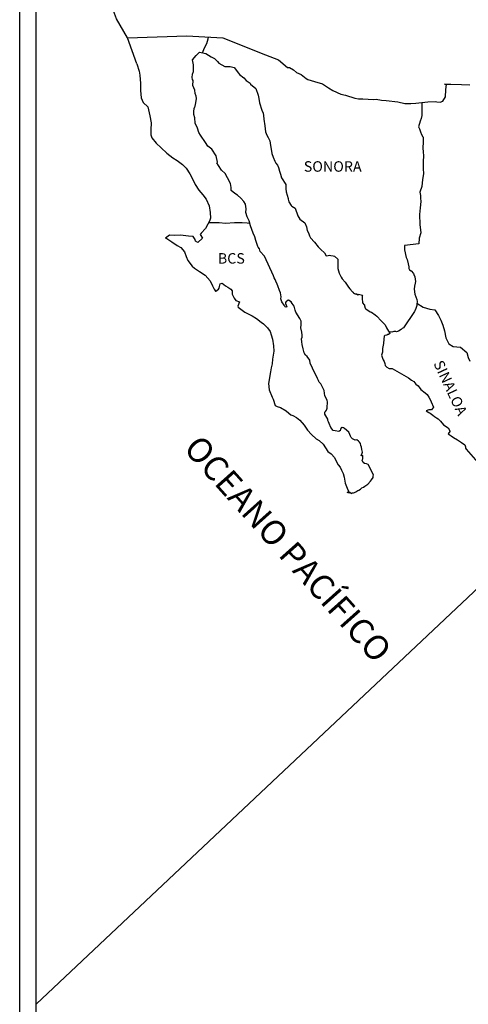
# Model space of a CAD drawing. Units: millimetres. Extents: x 437177 to 456927, y 2421994 to 2423794.
# Drawn here: x 439173 to 439276, y 2423424 to 2423650 of the extents above; entities that cross this region are included whole.
import ezdxf

# ---------------------------------------------------------------- set-up
doc = ezdxf.new("R2010")
doc.units = ezdxf.units.MM
doc.layers.add('Lomo', color=7, linetype='Continuous')
doc.styles.add('ROMANS', font='ROMANS.shx')

msp = doc.modelspace()

# ---------------------------------------------------------------- linework, layer by layer
at = {"layer": 'Lomo', "color": 7}
for p, q in [((439173.43, 2422102.09, 1.16), (439173.43, 2423699.72, 1.16)), ((439177.23, 2423265.14, 1.16), (439177.23, 2423681.74, 1.16))]:
    msp.add_line(p, q, dxfattribs=at)
at = {"layer": 'Lomo', "color": 5, "linetype": 'Continuous'}
for p, q in [((439213.01, 2423640.48, 1.16), (439213.79, 2423641.51, 1.16)), ((439213.79, 2423641.51, 1.16), (439214.62, 2423642.25, 1.16)), ((439214.62, 2423642.25, 1.16), (439216.04, 2423641.96, 1.16)), ((439216.04, 2423641.96, 1.16), (439217.27, 2423641.17, 1.16)), ((439217.27, 2423641.17, 1.16), (439218, 2423640.78, 1.16)), ((439200.27, 2423639.62, 1.16), (439200.76, 2423637.9, 1.16)), ((439213.25, 2423639.39, 1.16), (439213.01, 2423640.48, 1.16)), ((439213.21, 2423637.86, 1.16), (439213.25, 2423639.39, 1.16)), ((439218, 2423640.78, 1.16), (439218.74, 2423640.09, 1.16)), ((439218.74, 2423640.09, 1.16), (439219.03, 2423639.74, 1.16)), ((439219.03, 2423639.74, 1.16), (439220.36, 2423638.95, 1.16)), ((439220.36, 2423638.95, 1.16), (439221.58, 2423639, 1.16)), ((439221.58, 2423639, 1.16), (439222.56, 2423638.76, 1.16)), ((439200.76, 2423637.9, 1.16), (439200.96, 2423636.96, 1.16)), ((439200.96, 2423636.96, 1.16), (439201.06, 2423635.09, 1.16)), ((439212.91, 2423636.43, 1.16), (439213.01, 2423637.22, 1.16)), ((439213.01, 2423637.22, 1.16), (439213.21, 2423637.86, 1.16)), ((439222.56, 2423638.76, 1.16), (439223.49, 2423637.43, 1.16)), ((439223.49, 2423637.43, 1.16), (439223.74, 2423637.18, 1.16)), ((439223.74, 2423637.18, 1.16), (439224.72, 2423636.34, 1.16)), ((439201.06, 2423635.09, 1.16), (439201.06, 2423633.51, 1.16)), ((439212.96, 2423636.03, 1.16), (439212.91, 2423636.43, 1.16)), ((439213.11, 2423635.74, 1.16), (439212.96, 2423636.03, 1.16)), ((439213.06, 2423634.6, 1.16), (439213.11, 2423635.74, 1.16)), ((439213.5, 2423633.57, 1.16), (439213.06, 2423634.6, 1.16)), ((439213.11, 2423635.74, 1.16), (439213.11, 2423635.74, 1.16)), ((439224.72, 2423636.34, 1.16), (439225.26, 2423635.8, 1.16)), ((439225.26, 2423635.8, 1.16), (439226.19, 2423635.15, 1.16)), ((439226.19, 2423635.15, 1.16), (439226.29, 2423634.91, 1.16)), ((439226.29, 2423634.91, 1.16), (439227.52, 2423633.92, 1.16)), ((439201.06, 2423633.51, 1.16), (439201.26, 2423631.77, 1.16)), ((439213.61, 2423632.82, 1.16), (439213.5, 2423633.57, 1.16)), ((439213.85, 2423632.14, 1.16), (439213.61, 2423632.82, 1.16)), ((439227.52, 2423633.92, 1.16), (439228.01, 2423632.4, 1.16)), ((439228.01, 2423632.4, 1.16), (439228.21, 2423631.65, 1.16)), ((439201.26, 2423631.77, 1.16), (439201.7, 2423630.74, 1.16)), ((439201.7, 2423630.74, 1.16), (439202.78, 2423629.75, 1.16)), ((439213.56, 2423629.76, 1.16), (439213.61, 2423629.91, 1.16)), ((439213.61, 2423629.91, 1.16), (439213.75, 2423630.65, 1.16)), ((439213.75, 2423630.65, 1.16), (439213.9, 2423631.64, 1.16)), ((439213.9, 2423631.64, 1.16), (439213.85, 2423632.14, 1.16)), ((439228.21, 2423631.65, 1.16), (439228.31, 2423630.62, 1.16)), ((439228.31, 2423630.62, 1.16), (439228.89, 2423628.95, 1.16)), ((439202.78, 2423629.75, 1.16), (439203.22, 2423627.68, 1.16)), ((439203.22, 2423627.68, 1.16), (439203.52, 2423626.06, 1.16)), ((439213.27, 2423628.63, 1.16), (439213.36, 2423629.37, 1.16)), ((439213.32, 2423627.94, 1.16), (439213.27, 2423628.63, 1.16)), ((439213.56, 2423627.2, 1.16), (439213.32, 2423627.94, 1.16)), ((439213.36, 2423629.37, 1.16), (439213.56, 2423629.76, 1.16)), ((439228.89, 2423628.95, 1.16), (439229.14, 2423628.3, 1.16)), ((439229.14, 2423628.3, 1.16), (439229.24, 2423627.71, 1.16)), ((439229.24, 2423627.71, 1.16), (439229.34, 2423626.92, 1.16)), ((439203.52, 2423626.06, 1.16), (439203.47, 2423624.48, 1.16)), ((439213.61, 2423626.02, 1.16), (439213.56, 2423627.2, 1.16)), ((439214.1, 2423624.88, 1.16), (439213.61, 2423626.02, 1.16)), ((439229.34, 2423626.92, 1.16), (439229.54, 2423625.39, 1.16)), ((439229.54, 2423625.39, 1.16), (439229.69, 2423624.01, 1.16)), ((439203.47, 2423624.48, 1.16), (439203.42, 2423623.34, 1.16)), ((439203.42, 2423623.34, 1.16), (439203.67, 2423622.6, 1.16)), ((439214.45, 2423623.89, 1.16), (439214.1, 2423624.88, 1.16)), ((439214.84, 2423623.21, 1.16), (439214.45, 2423623.89, 1.16)), ((439215.97, 2423621.53, 1.16), (439214.84, 2423623.21, 1.16)), ((439229.69, 2423624.01, 1.16), (439230.03, 2423623.22, 1.16)), ((439230.03, 2423623.22, 1.16), (439230.32, 2423622.73, 1.16)), ((439203.67, 2423622.6, 1.16), (439204.65, 2423621.42, 1.16)), ((439204.65, 2423621.42, 1.16), (439205.78, 2423620.33, 1.16)), ((439216.46, 2423620.69, 1.16), (439215.97, 2423621.53, 1.16)), ((439230.32, 2423622.73, 1.16), (439230.67, 2423621.94, 1.16)), ((439230.67, 2423621.94, 1.16), (439230.82, 2423620.9, 1.16)), ((439230.82, 2423620.9, 1.16), (439230.97, 2423620.01, 1.16)), ((439205.78, 2423620.33, 1.16), (439207.11, 2423619.1, 1.16)), ((439207.11, 2423619.1, 1.16), (439208.48, 2423618.07, 1.16)), ((439217.4, 2423620, 1.16), (439216.46, 2423620.69, 1.16)), ((439218.43, 2423618.47, 1.16), (439217.4, 2423620, 1.16)), ((439230.97, 2423620.01, 1.16), (439231.16, 2423619.03, 1.16)), ((439231.16, 2423619.03, 1.16), (439231.46, 2423618.19, 1.16)), ((439208.48, 2423618.07, 1.16), (439209.46, 2423617.43, 1.16)), ((439209.46, 2423617.43, 1.16), (439210.69, 2423616.54, 1.16)), ((439210.69, 2423616.54, 1.16), (439211.57, 2423615.65, 1.16)), ((439218.73, 2423617.09, 1.16), (439218.43, 2423618.47, 1.16)), ((439218.57, 2423616.94, 1.16), (439218.73, 2423617.09, 1.16)), ((439218.92, 2423616.3, 1.16), (439218.57, 2423616.94, 1.16)), ((439231.46, 2423618.19, 1.16), (439231.85, 2423617.25, 1.16)), ((439231.85, 2423617.25, 1.16), (439232.1, 2423616.81, 1.16)), ((439232.1, 2423616.81, 1.16), (439232.44, 2423616.37, 1.16)), ((439232.44, 2423616.37, 1.16), (439232.64, 2423615.82, 1.16)), ((439211.57, 2423615.65, 1.16), (439212.41, 2423614.37, 1.16)), ((439212.41, 2423614.37, 1.16), (439212.9, 2423613.38, 1.16)), ((439219.66, 2423615.26, 1.16), (439218.92, 2423616.3, 1.16)), ((439220.44, 2423614.48, 1.16), (439219.66, 2423615.26, 1.16)), ((439220.98, 2423613.44, 1.16), (439220.44, 2423614.48, 1.16)), ((439232.64, 2423615.82, 1.16), (439232.93, 2423614.98, 1.16)), ((439232.93, 2423614.98, 1.16), (439233.13, 2423614.34, 1.16)), ((439233.13, 2423614.34, 1.16), (439233.38, 2423613.46, 1.16)), ((439212.9, 2423613.38, 1.16), (439213.59, 2423611.95, 1.16)), ((439213.59, 2423611.95, 1.16), (439214.47, 2423610.67, 1.16)), ((439221.67, 2423612.16, 1.16), (439220.98, 2423613.44, 1.16)), ((439221.86, 2423611.27, 1.16), (439221.67, 2423612.16, 1.16)), ((439233.38, 2423613.46, 1.16), (439234.36, 2423611.97, 1.16)), ((439234.36, 2423611.97, 1.16), (439234.36, 2423610.94, 1.16)), ((439214.47, 2423610.67, 1.16), (439215.35, 2423609.54, 1.16)), ((439221.82, 2423611.12, 1.16), (439221.86, 2423611.27, 1.16)), ((439221.87, 2423610.58, 1.16), (439221.82, 2423611.12, 1.16)), ((439222.7, 2423609.84, 1.16), (439221.87, 2423610.58, 1.16)), ((439223.29, 2423609.49, 1.16), (439222.7, 2423609.84, 1.16)), ((439234.36, 2423610.94, 1.16), (439234.46, 2423610.24, 1.16)), ((439234.46, 2423610.24, 1.16), (439234.85, 2423608.76, 1.16)), ((439215.35, 2423609.54, 1.16), (439216.09, 2423608.6, 1.16)), ((439216.09, 2423608.6, 1.16), (439216.82, 2423607.02, 1.16)), ((439224.03, 2423608.81, 1.16), (439223.29, 2423609.49, 1.16)), ((439224.71, 2423608.01, 1.16), (439224.03, 2423608.81, 1.16)), ((439225.11, 2423607.47, 1.16), (439224.71, 2423608.01, 1.16)), ((439225.25, 2423606.39, 1.16), (439225.11, 2423607.47, 1.16)), ((439234.85, 2423608.76, 1.16), (439234.85, 2423608.57, 1.16)), ((439234.85, 2423608.57, 1.16), (439235.05, 2423607.98, 1.16)), ((439235.05, 2423607.98, 1.16), (439235.59, 2423607.14, 1.16)), ((439216.82, 2423607.02, 1.16), (439217.07, 2423605.54, 1.16)), ((439217.07, 2423605.54, 1.16), (439217.08, 2423604.21, 1.16)), ((439225.16, 2423605.5, 1.16), (439225.25, 2423606.39, 1.16)), ((439225.5, 2423604.51, 1.16), (439225.16, 2423605.5, 1.16)), ((439235.59, 2423607.14, 1.16), (439235.69, 2423606.99, 1.16)), ((439235.69, 2423606.99, 1.16), (439236.48, 2423606.5, 1.16)), ((439236.48, 2423606.5, 1.16), (439237.12, 2423604.77, 1.16)), ((439216.49, 2423602.82, 1.16), (439216, 2423601.89, 1.16)), ((439216.88, 2423603.56, 1.16), (439216.49, 2423602.82, 1.16)), ((439217.08, 2423604.21, 1.16), (439216.88, 2423603.56, 1.16)), ((439225.94, 2423603.58, 1.16), (439225.5, 2423604.51, 1.16)), ((439226.29, 2423602.44, 1.16), (439225.94, 2423603.58, 1.16)), ((439237.12, 2423604.77, 1.16), (439237.56, 2423603.98, 1.16)), ((439237.56, 2423603.98, 1.16), (439238.74, 2423603.15, 1.16)), ((439238.74, 2423603.15, 1.16), (439239.08, 2423602.21, 1.16)), ((439214.98, 2423600.75, 1.16), (439214.78, 2423600.51, 1.16)), ((439216, 2423601.89, 1.16), (439214.98, 2423600.75, 1.16)), ((439226.88, 2423600.76, 1.16), (439226.29, 2423602.44, 1.16)), ((439227.23, 2423599.93, 1.16), (439226.88, 2423600.76, 1.16)), ((439239.08, 2423602.21, 1.16), (439239.23, 2423601.41, 1.16)), ((439239.23, 2423601.41, 1.16), (439239.52, 2423600.88, 1.16)), ((439239.52, 2423600.88, 1.16), (439239.77, 2423600.14, 1.16)), ((439207.73, 2423600.35, 1.16), (439206.84, 2423599.66, 1.16)), ((439206.84, 2423599.66, 1.16), (439207.09, 2423599.56, 1.16)), ((439207.09, 2423599.56, 1.16), (439208.26, 2423598.77, 1.16)), ((439208.85, 2423600.25, 1.16), (439207.73, 2423600.35, 1.16)), ((439208.26, 2423598.77, 1.16), (439209.49, 2423597.98, 1.16)), ((439210.27, 2423600.3, 1.16), (439208.85, 2423600.25, 1.16)), ((439212.04, 2423600.11, 1.16), (439210.27, 2423600.3, 1.16)), ((439213.16, 2423600.01, 1.16), (439212.04, 2423600.11, 1.16)), ((439213.61, 2423599.37, 1.16), (439213.16, 2423600.01, 1.16)), ((439213.65, 2423598.97, 1.16), (439213.61, 2423599.37, 1.16)), ((439214.2, 2423598.68, 1.16), (439213.65, 2423598.97, 1.16)), ((439215.27, 2423599.67, 1.16), (439214.2, 2423598.68, 1.16)), ((439214.78, 2423600.51, 1.16), (439215.27, 2423599.67, 1.16)), ((439227.52, 2423599.09, 1.16), (439227.23, 2423599.93, 1.16)), ((439227.97, 2423597.7, 1.16), (439227.52, 2423599.09, 1.16)), ((439239.77, 2423600.14, 1.16), (439240.01, 2423599.74, 1.16)), ((439240.01, 2423599.74, 1.16), (439240.95, 2423598.71, 1.16)), ((439240.95, 2423598.71, 1.16), (439241.73, 2423597.62, 1.16)), ((439209.49, 2423597.98, 1.16), (439210.33, 2423597.49, 1.16)), ((439210.33, 2423597.49, 1.16), (439211.16, 2423596.5, 1.16)), ((439211.16, 2423596.5, 1.16), (439211.56, 2423595.47, 1.16)), ((439228.01, 2423597.56, 1.16), (439227.97, 2423597.7, 1.16)), ((439228.31, 2423597.21, 1.16), (439228.01, 2423597.56, 1.16)), ((439228.46, 2423596.62, 1.16), (439228.31, 2423597.21, 1.16)), ((439229.48, 2423595.49, 1.16), (439228.46, 2423596.62, 1.16)), ((439241.73, 2423597.62, 1.16), (439242.37, 2423597.03, 1.16)), ((439242.37, 2423597.03, 1.16), (439243.21, 2423596.29, 1.16)), ((439243.21, 2423596.29, 1.16), (439243.6, 2423595.6, 1.16)), ((439211.56, 2423595.47, 1.16), (439211.9, 2423594.53, 1.16)), ((439211.9, 2423594.53, 1.16), (439212.88, 2423593.2, 1.16)), ((439231.5, 2423591, 1.16), (439229.48, 2423595.49, 1.16)), ((439243.6, 2423595.6, 1.16), (439244.04, 2423595.7, 1.16)), ((439244.04, 2423595.7, 1.16), (439244.33, 2423595.75, 1.16)), ((439244.33, 2423595.75, 1.16), (439244.68, 2423595.7, 1.16)), ((439244.68, 2423595.7, 1.16), (439245.22, 2423595.6, 1.16)), ((439245.22, 2423595.6, 1.16), (439245.46, 2423595.55, 1.16)), ((439245.46, 2423595.55, 1.16), (439246.29, 2423594.81, 1.16)), ((439246.29, 2423594.81, 1.16), (439246.24, 2423593.48, 1.16)), ((439212.88, 2423593.2, 1.16), (439213.46, 2423592.75, 1.16)), ((439213.46, 2423592.75, 1.16), (439214.59, 2423592.02, 1.16)), ((439214.59, 2423592.02, 1.16), (439215.87, 2423591.18, 1.16)), ((439246.24, 2423593.48, 1.16), (439246.24, 2423592.69, 1.16)), ((439246.24, 2423592.69, 1.16), (439246.59, 2423591.6, 1.16)), ((439246.59, 2423591.6, 1.16), (439246.74, 2423591.35, 1.16)), ((439215.87, 2423591.18, 1.16), (439217, 2423589.85, 1.16)), ((439217, 2423589.85, 1.16), (439217.59, 2423588.71, 1.16)), ((439219.35, 2423589.21, 1.16), (439219.75, 2423589.36, 1.16)), ((439219.75, 2423589.36, 1.16), (439220.58, 2423588.72, 1.16)), ((439231.65, 2423590.55, 1.16), (439231.5, 2423591, 1.16)), ((439231.9, 2423590.16, 1.16), (439231.65, 2423590.55, 1.16)), ((439232.04, 2423589.77, 1.16), (439231.9, 2423590.16, 1.16)), ((439232.39, 2423589.08, 1.16), (439232.04, 2423589.77, 1.16)), ((439246.74, 2423591.35, 1.16), (439247.04, 2423590.67, 1.16)), ((439247.04, 2423590.67, 1.16), (439247.23, 2423590.32, 1.16)), ((439247.23, 2423590.32, 1.16), (439247.96, 2423589.53, 1.16)), ((439247.96, 2423589.53, 1.16), (439248.7, 2423588.4, 1.16)), ((439217.59, 2423588.71, 1.16), (439217.93, 2423587.97, 1.16)), ((439217.93, 2423587.97, 1.16), (439218.28, 2423587.53, 1.16)), ((439218.28, 2423587.53, 1.16), (439218.33, 2423587.53, 1.16)), ((439218.33, 2423587.53, 1.16), (439218.91, 2423587.93, 1.16)), ((439218.91, 2423587.93, 1.16), (439219.06, 2423588.17, 1.16)), ((439219.06, 2423588.17, 1.16), (439219.16, 2423588.56, 1.16)), ((439219.16, 2423588.56, 1.16), (439219.35, 2423589.21, 1.16)), ((439220.58, 2423588.72, 1.16), (439221.07, 2423588.42, 1.16)), ((439221.07, 2423588.42, 1.16), (439221.8, 2423587.98, 1.16)), ((439221.8, 2423587.98, 1.16), (439222.05, 2423587.58, 1.16)), ((439222.05, 2423587.58, 1.16), (439222.05, 2423586.8, 1.16)), ((439232.54, 2423588.73, 1.16), (439232.39, 2423589.08, 1.16)), ((439232.93, 2423587.64, 1.16), (439232.54, 2423588.73, 1.16)), ((439233.13, 2423587.1, 1.16), (439232.93, 2423587.64, 1.16)), ((439233.27, 2423586.21, 1.16), (439233.13, 2423587.1, 1.16)), ((439248.7, 2423588.4, 1.16), (439249, 2423588.05, 1.16)), ((439249, 2423588.05, 1.16), (439249.59, 2423587.36, 1.16)), ((439249.59, 2423587.36, 1.16), (439249.73, 2423587.27, 1.16)), ((439249.73, 2423587.27, 1.16), (439249.73, 2423587.21, 1.16)), ((439249.73, 2423587.21, 1.16), (439249.83, 2423587.12, 1.16)), ((439249.83, 2423587.12, 1.16), (439250.07, 2423586.97, 1.16)), ((439222.05, 2423586.8, 1.16), (439222.54, 2423585.86, 1.16)), ((439222.54, 2423585.86, 1.16), (439222.93, 2423585.37, 1.16)), ((439222.93, 2423585.37, 1.16), (439223.77, 2423585.02, 1.16)), ((439223.77, 2423585.02, 1.16), (439223.38, 2423584.03, 1.16)), ((439233.22, 2423585.72, 1.16), (439233.27, 2423586.21, 1.16)), ((439233.47, 2423585.08, 1.16), (439233.22, 2423585.72, 1.16)), ((439234.01, 2423584.29, 1.16), (439233.47, 2423585.08, 1.16)), ((439234.45, 2423585.12, 1.16), (439234.26, 2423584.88, 1.16)), ((439234.26, 2423584.88, 1.16), (439234.26, 2423584.68, 1.16)), ((439234.6, 2423585.22, 1.16), (439234.45, 2423585.12, 1.16)), ((439234.69, 2423585.33, 1.16), (439234.6, 2423585.22, 1.16)), ((439234.84, 2423585.37, 1.16), (439234.69, 2423585.33, 1.16)), ((439234.94, 2423585.43, 1.16), (439234.84, 2423585.37, 1.16)), ((439235.58, 2423585.03, 1.16), (439234.94, 2423585.43, 1.16)), ((439235.82, 2423584.69, 1.16), (439235.58, 2423585.03, 1.16)), ((439250.07, 2423586.97, 1.16), (439250.22, 2423586.92, 1.16)), ((439250.22, 2423586.92, 1.16), (439250.52, 2423586.87, 1.16)), ((439250.52, 2423586.87, 1.16), (439250.81, 2423586.68, 1.16)), ((439250.81, 2423586.68, 1.16), (439250.86, 2423586.68, 1.16)), ((439250.86, 2423586.68, 1.16), (439250.81, 2423586.58, 1.16)), ((439250.81, 2423586.58, 1.16), (439250.86, 2423586.62, 1.16)), ((439250.86, 2423586.62, 1.16), (439251.01, 2423586.78, 1.16)), ((439251.01, 2423586.78, 1.16), (439251.94, 2423586.62, 1.16)), ((439251.84, 2423586.43, 1.16), (439251.79, 2423585.59, 1.16)), ((439251.79, 2423585.59, 1.16), (439251.9, 2423585.14, 1.16)), ((439251.94, 2423586.62, 1.16), (439251.84, 2423586.43, 1.16)), ((439251.9, 2423585.14, 1.16), (439251.94, 2423584.85, 1.16)), ((439251.94, 2423584.85, 1.16), (439251.94, 2423584.85, 1.16)), ((439251.94, 2423584.85, 1.16), (439252.29, 2423584.4, 1.16)), ((439223.38, 2423584.03, 1.16), (439223.43, 2423583.83, 1.16)), ((439223.43, 2423583.83, 1.16), (439224.95, 2423582.7, 1.16)), ((439224.95, 2423582.7, 1.16), (439226.61, 2423581.82, 1.16)), ((439234.11, 2423584, 1.16), (439234.01, 2423584.29, 1.16)), ((439234.21, 2423583.89, 1.16), (439234.11, 2423584, 1.16)), ((439234.45, 2423583.85, 1.16), (439234.21, 2423583.89, 1.16)), ((439234.26, 2423584.68, 1.16), (439234.6, 2423583.89, 1.16)), ((439234.6, 2423583.89, 1.16), (439234.45, 2423583.85, 1.16)), ((439234.45, 2423583.85, 1.16), (439234.45, 2423583.85, 1.16)), ((439236.26, 2423584.04, 1.16), (439235.82, 2423584.69, 1.16)), ((439236.51, 2423583.11, 1.16), (439236.26, 2423584.04, 1.16)), ((439236.61, 2423582.66, 1.16), (439236.51, 2423583.11, 1.16)), ((439237.54, 2423581.23, 1.16), (439236.61, 2423582.66, 1.16)), ((439252.29, 2423584.4, 1.16), (439252.33, 2423584.36, 1.16)), ((439252.33, 2423584.36, 1.16), (439252.39, 2423584.16, 1.16)), ((439252.39, 2423584.16, 1.16), (439252.48, 2423583.62, 1.16)), ((439252.48, 2423583.62, 1.16), (439252.68, 2423583.47, 1.16)), ((439252.68, 2423583.47, 1.16), (439253.66, 2423582.78, 1.16)), ((439253.66, 2423582.78, 1.16), (439253.95, 2423582.68, 1.16)), ((439253.95, 2423582.68, 1.16), (439254.79, 2423582.09, 1.16)), ((439226.61, 2423581.82, 1.16), (439227.64, 2423581.22, 1.16)), ((439227.64, 2423581.22, 1.16), (439228.67, 2423580.43, 1.16)), ((439228.67, 2423580.43, 1.16), (439229.22, 2423579.99, 1.16)), ((439237.84, 2423580.59, 1.16), (439237.54, 2423581.23, 1.16)), ((439237.84, 2423579.75, 1.16), (439237.84, 2423580.59, 1.16)), ((439254.79, 2423582.09, 1.16), (439255.18, 2423581.74, 1.16)), ((439255.18, 2423581.74, 1.16), (439256.21, 2423580.71, 1.16)), ((439256.21, 2423580.71, 1.16), (439256.46, 2423580.41, 1.16)), ((439256.46, 2423580.41, 1.16), (439257.1, 2423579.82, 1.16)), ((439229.22, 2423579.99, 1.16), (439230.15, 2423579.1, 1.16)), ((439230.15, 2423579.1, 1.16), (439230.79, 2423578.22, 1.16)), ((439230.79, 2423578.22, 1.16), (439231.03, 2423577.48, 1.16)), ((439237.79, 2423579.06, 1.16), (439237.84, 2423579.75, 1.16)), ((439238.04, 2423578.07, 1.16), (439237.79, 2423579.06, 1.16)), ((439238.13, 2423577.43, 1.16), (439238.04, 2423578.07, 1.16)), ((439257.1, 2423579.82, 1.16), (439257.39, 2423579.08, 1.16)), ((439257.39, 2423579.08, 1.16), (439257.83, 2423578.34, 1.16)), ((439257.83, 2423578.34, 1.16), (439258.13, 2423577.9, 1.16)), ((439231.03, 2423577.48, 1.16), (439231.33, 2423576.49, 1.16)), ((439231.33, 2423576.49, 1.16), (439231.53, 2423575.01, 1.16)), ((439237.94, 2423576.54, 1.16), (439238.09, 2423576.94, 1.16)), ((439238.04, 2423575.9, 1.16), (439237.94, 2423576.54, 1.16)), ((439238.09, 2423575.26, 1.16), (439238.04, 2423575.9, 1.16)), ((439238.09, 2423576.94, 1.16), (439238.13, 2423577.43, 1.16)), ((439256.75, 2423576.52, 1.16), (439256.71, 2423575.53, 1.16)), ((439256.85, 2423577.21, 1.16), (439256.75, 2423576.52, 1.16)), ((439257.05, 2423577.36, 1.16), (439256.85, 2423577.21, 1.16)), ((439257.49, 2423577.45, 1.16), (439257.05, 2423577.36, 1.16)), ((439257.74, 2423577.6, 1.16), (439257.49, 2423577.45, 1.16)), ((439257.88, 2423577.6, 1.16), (439257.74, 2423577.6, 1.16)), ((439258.13, 2423577.8, 1.16), (439257.88, 2423577.6, 1.16)), ((439258.13, 2423577.9, 1.16), (439258.13, 2423577.8, 1.16)), ((439231.62, 2423573.77, 1.16), (439231.29, 2423571.95, 1.16)), ((439231.53, 2423575.01, 1.16), (439231.62, 2423573.77, 1.16)), ((439238.33, 2423574.28, 1.16), (439238.09, 2423575.26, 1.16)), ((439238.54, 2423573.34, 1.16), (439238.33, 2423574.28, 1.16)), ((439256.47, 2423573.55, 1.16), (439256.27, 2423572.81, 1.16)), ((439256.51, 2423574.39, 1.16), (439256.47, 2423573.55, 1.16)), ((439256.71, 2423575.53, 1.16), (439256.51, 2423574.39, 1.16)), ((439231.29, 2423571.95, 1.16), (439231.24, 2423570.86, 1.16)), ((439238.83, 2423572.85, 1.16), (439238.54, 2423573.34, 1.16)), ((439239.22, 2423572.55, 1.16), (439238.83, 2423572.85, 1.16)), ((439239.81, 2423571.71, 1.16), (439239.22, 2423572.55, 1.16)), ((439239.96, 2423570.97, 1.16), (439239.81, 2423571.71, 1.16)), ((439256.27, 2423572.81, 1.16), (439256.32, 2423572.61, 1.16)), ((439256.32, 2423572.61, 1.16), (439256.57, 2423571.93, 1.16)), ((439256.57, 2423571.93, 1.16), (439256.67, 2423571.73, 1.16)), ((439256.67, 2423571.73, 1.16), (439256.86, 2423571.38, 1.16)), ((439256.86, 2423571.38, 1.16), (439257.01, 2423570.94, 1.16)), ((439230.85, 2423568.99, 1.16), (439230.36, 2423566.37, 1.16)), ((439230.99, 2423569.92, 1.16), (439230.85, 2423568.99, 1.16)), ((439231.24, 2423570.86, 1.16), (439230.99, 2423569.92, 1.16)), ((439240.45, 2423569.84, 1.16), (439239.96, 2423570.97, 1.16)), ((439240.75, 2423569.19, 1.16), (439240.45, 2423569.84, 1.16)), ((439241.33, 2423568.16, 1.16), (439240.75, 2423569.19, 1.16)), ((439257.01, 2423570.94, 1.16), (439257.11, 2423570.49, 1.16)), ((439257.11, 2423570.49, 1.16), (439257.5, 2423570.05, 1.16)), ((439257.5, 2423570.05, 1.16), (439258.04, 2423569.8, 1.16)), ((439258.04, 2423569.8, 1.16), (439258.72, 2423569.8, 1.16)), ((439258.72, 2423569.8, 1.16), (439262.41, 2423567.64, 1.16)), ((439241.58, 2423567.52, 1.16), (439241.33, 2423568.16, 1.16)), ((439241.83, 2423567.03, 1.16), (439241.58, 2423567.52, 1.16)), ((439241.92, 2423566.78, 1.16), (439241.83, 2423567.03, 1.16)), ((439242.02, 2423566.63, 1.16), (439241.92, 2423566.78, 1.16)), ((439262.41, 2423567.64, 1.16), (439263.09, 2423567.14, 1.16)), ((439263.09, 2423567.14, 1.16), (439263.68, 2423566.8, 1.16)), ((439263.68, 2423566.8, 1.16), (439264.12, 2423566.21, 1.16)), ((439230.36, 2423566.37, 1.16), (439230.51, 2423564.89, 1.16)), ((439230.51, 2423564.89, 1.16), (439231.2, 2423563.22, 1.16)), ((439242.02, 2423566.63, 1.16), (439242.02, 2423566.63, 1.16)), ((439242.37, 2423566.23, 1.16), (439242.02, 2423566.63, 1.16)), ((439242.66, 2423565.69, 1.16), (439242.37, 2423566.23, 1.16)), ((439243.11, 2423564.71, 1.16), (439242.66, 2423565.69, 1.16)), ((439243.25, 2423563.53, 1.16), (439243.11, 2423564.71, 1.16)), ((439264.12, 2423566.21, 1.16), (439264.61, 2423565.82, 1.16)), ((439264.61, 2423565.82, 1.16), (439265.25, 2423564.98, 1.16)), ((439265.25, 2423564.98, 1.16), (439266.28, 2423564.18, 1.16)), ((439231.2, 2423563.22, 1.16), (439231.49, 2423562.72, 1.16)), ((439231.49, 2423562.72, 1.16), (439231.94, 2423561.34, 1.16)), ((439243.79, 2423562.49, 1.16), (439243.25, 2423563.53, 1.16)), ((439243.89, 2423562.09, 1.16), (439243.79, 2423562.49, 1.16)), ((439266.28, 2423564.18, 1.16), (439266.72, 2423563.79, 1.16)), ((439266.72, 2423563.79, 1.16), (439267.07, 2423563.25, 1.16)), ((439267.07, 2423563.25, 1.16), (439267.46, 2423562.56, 1.16)), ((439267.46, 2423562.56, 1.16), (439267.65, 2423562.11, 1.16)), ((439231.94, 2423561.34, 1.16), (439232.38, 2423561.09, 1.16)), ((439232.38, 2423561.09, 1.16), (439233.17, 2423560.84, 1.16)), ((439233.17, 2423560.84, 1.16), (439234.44, 2423560.11, 1.16)), ((439234.44, 2423560.11, 1.16), (439235.03, 2423559.51, 1.16)), ((439243.4, 2423559.92, 1.16), (439243.65, 2423560.27, 1.16)), ((439243.65, 2423560.27, 1.16), (439243.8, 2423560.71, 1.16)), ((439243.8, 2423560.71, 1.16), (439243.85, 2423561.15, 1.16)), ((439243.85, 2423561.15, 1.16), (439243.89, 2423561.79, 1.16)), ((439243.89, 2423561.79, 1.16), (439243.89, 2423562.09, 1.16)), ((439267.12, 2423560.29, 1.16), (439266.48, 2423560.09, 1.16)), ((439266.48, 2423560.09, 1.16), (439267.07, 2423559.7, 1.16)), ((439267.41, 2423560.29, 1.16), (439267.12, 2423560.29, 1.16)), ((439267.61, 2423560.29, 1.16), (439267.41, 2423560.29, 1.16)), ((439267.71, 2423560.29, 1.16), (439267.61, 2423560.29, 1.16)), ((439267.65, 2423562.11, 1.16), (439268.14, 2423560.93, 1.16)), ((439268.14, 2423560.93, 1.16), (439267.71, 2423560.29, 1.16)), ((439268.14, 2423560.93, 1.16), (439268.14, 2423560.93, 1.16)), ((439235.03, 2423559.51, 1.16), (439235.47, 2423559.17, 1.16)), ((439235.47, 2423559.17, 1.16), (439235.96, 2423558.98, 1.16)), ((439235.96, 2423558.98, 1.16), (439235.96, 2423558.98, 1.16)), ((439235.96, 2423558.98, 1.16), (439236.8, 2423558.53, 1.16)), ((439236.8, 2423558.53, 1.16), (439237.58, 2423557.94, 1.16)), ((439237.58, 2423557.94, 1.16), (439238.56, 2423556.76, 1.16)), ((439243.31, 2423559.77, 1.16), (439243.35, 2423559.82, 1.16)), ((439243.31, 2423559.33, 1.16), (439243.31, 2423559.77, 1.16)), ((439243.99, 2423558.2, 1.16), (439243.31, 2423559.33, 1.16)), ((439243.35, 2423559.82, 1.16), (439243.4, 2423559.92, 1.16)), ((439243.99, 2423557.85, 1.16), (439243.99, 2423558.2, 1.16)), ((439244.15, 2423557.55, 1.16), (439243.99, 2423557.85, 1.16)), ((439267.07, 2423559.7, 1.16), (439267.41, 2423559.55, 1.16)), ((439267.41, 2423559.55, 1.16), (439268, 2423559.1, 1.16)), ((439268, 2423559.1, 1.16), (439268.39, 2423558.76, 1.16)), ((439268.39, 2423558.76, 1.16), (439268.84, 2423558.47, 1.16)), ((439268.84, 2423558.47, 1.16), (439269.23, 2423558.27, 1.16)), ((439269.23, 2423558.27, 1.16), (439269.77, 2423557.73, 1.16)), ((439269.77, 2423557.73, 1.16), (439270.46, 2423556.84, 1.16)), ((439238.56, 2423556.76, 1.16), (439239.34, 2423555.67, 1.16)), ((439239.34, 2423555.67, 1.16), (439240.23, 2423554.68, 1.16)), ((439244.24, 2423557.16, 1.16), (439244.15, 2423557.55, 1.16)), ((439244.64, 2423556.27, 1.16), (439244.24, 2423557.16, 1.16)), ((439245.18, 2423555.58, 1.16), (439244.64, 2423556.27, 1.16)), ((439245.62, 2423555.48, 1.16), (439245.18, 2423555.58, 1.16)), ((439246.45, 2423555.33, 1.16), (439245.62, 2423555.48, 1.16)), ((439246.74, 2423555.48, 1.16), (439246.45, 2423555.33, 1.16)), ((439246.79, 2423555.53, 1.16), (439246.74, 2423555.48, 1.16)), ((439246.89, 2423555.78, 1.16), (439246.79, 2423555.53, 1.16)), ((439246.99, 2423556.17, 1.16), (439246.89, 2423555.78, 1.16)), ((439247.14, 2423556.28, 1.16), (439246.99, 2423556.17, 1.16)), ((439247.23, 2423556.28, 1.16), (439247.14, 2423556.28, 1.16)), ((439247.48, 2423556.22, 1.16), (439247.23, 2423556.28, 1.16)), ((439247.53, 2423556.17, 1.16), (439247.48, 2423556.22, 1.16)), ((439247.78, 2423556.07, 1.16), (439247.53, 2423556.17, 1.16)), ((439247.82, 2423556.03, 1.16), (439247.78, 2423556.07, 1.16)), ((439248.75, 2423555.19, 1.16), (439247.82, 2423556.03, 1.16)), ((439270.46, 2423556.84, 1.16), (439271.53, 2423556.15, 1.16)), ((439271.53, 2423556.15, 1.16), (439271.93, 2423555.51, 1.16)), ((439271.93, 2423555.51, 1.16), (439271.88, 2423555.36, 1.16)), ((439240.23, 2423554.68, 1.16), (439241.26, 2423553.7, 1.16)), ((439241.26, 2423553.7, 1.16), (439242, 2423553.26, 1.16)), ((439242, 2423553.26, 1.16), (439242.88, 2423552.42, 1.16)), ((439249, 2423554.65, 1.16), (439248.75, 2423555.19, 1.16)), ((439249.15, 2423554.25, 1.16), (439249, 2423554.65, 1.16)), ((439249.29, 2423553.96, 1.16), (439249.15, 2423554.25, 1.16)), ((439249.64, 2423553.66, 1.16), (439249.29, 2423553.96, 1.16)), ((439250.23, 2423553.37, 1.16), (439249.64, 2423553.66, 1.16)), ((439250.57, 2423553.41, 1.16), (439250.23, 2423553.37, 1.16)), ((439250.96, 2423553.16, 1.16), (439250.57, 2423553.41, 1.16)), ((439271.88, 2423555.36, 1.16), (439271.54, 2423554.82, 1.16)), ((439271.54, 2423554.82, 1.16), (439272.22, 2423554.37, 1.16)), ((439272.22, 2423554.37, 1.16), (439272.71, 2423553.98, 1.16)), ((439272.71, 2423553.98, 1.16), (439273.65, 2423553.43, 1.16)), ((439273.65, 2423553.43, 1.16), (439274.58, 2423552.85, 1.16)), ((439242.88, 2423552.42, 1.16), (439243.96, 2423550.79, 1.16)), ((439251.2, 2423552.92, 1.16), (439250.96, 2423553.16, 1.16)), ((439251.41, 2423552.58, 1.16), (439251.2, 2423552.92, 1.16)), ((439251.55, 2423552.14, 1.16), (439251.41, 2423552.58, 1.16)), ((439251.65, 2423551.74, 1.16), (439251.55, 2423552.14, 1.16)), ((439251.75, 2423551.24, 1.16), (439251.65, 2423551.74, 1.16)), ((439251.9, 2423550.6, 1.16), (439251.75, 2423551.24, 1.16)), ((439274.58, 2423552.85, 1.16), (439275.36, 2423552.3, 1.16)), ((439275.36, 2423552.3, 1.16), (439275.51, 2423551.81, 1.16)), ((439275.51, 2423551.81, 1.16), (439275.51, 2423551.51, 1.16)), ((439275.51, 2423551.51, 1.16), (439275.66, 2423551.32, 1.16)), ((439275.66, 2423551.32, 1.16), (439278.31, 2423548.21, 1.16)), ((439243.96, 2423550.79, 1.16), (439244.75, 2423550.2, 1.16)), ((439244.75, 2423550.2, 1.16), (439245.48, 2423549.36, 1.16)), ((439245.48, 2423549.36, 1.16), (439245.77, 2423548.67, 1.16)), ((439251.6, 2423549.76, 1.16), (439251.9, 2423550.6, 1.16)), ((439252, 2423549.81, 1.16), (439251.6, 2423549.76, 1.16)), ((439251.85, 2423548.78, 1.16), (439251.95, 2423549.07, 1.16)), ((439252.05, 2423548.28, 1.16), (439251.85, 2423548.78, 1.16)), ((439251.95, 2423549.07, 1.16), (439252, 2423549.37, 1.16)), ((439252, 2423549.37, 1.16), (439252, 2423549.81, 1.16)), ((439245.77, 2423548.67, 1.16), (439246.37, 2423547.69, 1.16)), ((439246.37, 2423547.69, 1.16), (439246.81, 2423547.2, 1.16)), ((439246.81, 2423547.2, 1.16), (439247.1, 2423546.5, 1.16)), ((439247.1, 2423546.5, 1.16), (439247.49, 2423545.71, 1.16)), ((439252.34, 2423548.04, 1.16), (439252.05, 2423548.28, 1.16)), ((439252.83, 2423547.94, 1.16), (439252.34, 2423548.04, 1.16)), ((439253.23, 2423547.79, 1.16), (439252.83, 2423547.94, 1.16)), ((439254.4, 2423545.42, 1.16), (439253.23, 2423547.79, 1.16)), ((439247.49, 2423545.71, 1.16), (439247.69, 2423544.87, 1.16)), ((439247.69, 2423544.87, 1.16), (439247.94, 2423543.49, 1.16)), ((439253.72, 2423543.94, 1.16), (439253.97, 2423544.24, 1.16)), ((439253.97, 2423544.24, 1.16), (439254.31, 2423544.83, 1.16)), ((439254.31, 2423544.83, 1.16), (439254.36, 2423545.13, 1.16)), ((439254.36, 2423545.13, 1.16), (439254.4, 2423545.42, 1.16)), ((439247.94, 2423543.49, 1.16), (439248.38, 2423542.36, 1.16)), ((439248.38, 2423542.36, 1.16), (439248.68, 2423541.67, 1.16)), ((439250.83, 2423541.82, 1.16), (439251.08, 2423541.91, 1.16)), ((439251.08, 2423541.91, 1.16), (439251.42, 2423542.16, 1.16)), ((439251.42, 2423542.16, 1.16), (439251.76, 2423542.41, 1.16)), ((439251.76, 2423542.41, 1.16), (439252.15, 2423542.61, 1.16)), ((439252.15, 2423542.61, 1.16), (439252.45, 2423542.81, 1.16)), ((439252.45, 2423542.81, 1.16), (439252.69, 2423543, 1.16)), ((439252.69, 2423543, 1.16), (439253.09, 2423543.3, 1.16)), ((439253.09, 2423543.3, 1.16), (439253.72, 2423543.94, 1.16)), ((439248.92, 2423541.18, 1.16), (439248.38, 2423541.42, 1.16)), ((439248.38, 2423541.42, 1.16), (439248.58, 2423541.32, 1.16)), ((439248.58, 2423541.32, 1.16), (439248.72, 2423541.42, 1.16)), ((439248.68, 2423541.67, 1.16), (439248.92, 2423541.18, 1.16)), ((439248.72, 2423541.42, 1.16), (439248.97, 2423541.47, 1.16)), ((439248.97, 2423541.47, 1.16), (439249.36, 2423541.13, 1.16)), ((439249.36, 2423541.13, 1.16), (439249.56, 2423541.28, 1.16)), ((439249.56, 2423541.28, 1.16), (439249.81, 2423541.32, 1.16)), ((439249.81, 2423541.32, 1.16), (439250.09, 2423541.38, 1.16)), ((439250.09, 2423541.38, 1.16), (439250.34, 2423541.52, 1.16)), ((439250.34, 2423541.52, 1.16), (439250.63, 2423541.67, 1.16)), ((439250.63, 2423541.67, 1.16), (439250.83, 2423541.82, 1.16))]:
    msp.add_line(p, q, dxfattribs=at)
at = {"layer": 'Lomo', "color": 0}
msp.add_line((439290.14, 2423530.71, 1.16), (439177.23, 2423424.1), dxfattribs=at)
at = {"layer": 'Lomo', "color": 7, "linetype": 'Continuous', "elevation": 1.16}
for points in [[(439198.08, 2423645.52), (439195.61, 2423649.9), (439194.45, 2423652.92), (439179.93, 2423674.7)], [(439200.27, 2423639.62), (439198.08, 2423645.52), (439211.7, 2423646), (439219.96, 2423645.52), (439229.69, 2423641.63), (439232.7, 2423640.5)], [(439215.28, 2423642.12), (439215.74, 2423643.25), (439216.27, 2423644.24), (439216.6, 2423645.29), (439216.66, 2423645.69)], [(439232.7, 2423640.5), (439234.71, 2423638.77), (439235.2, 2423638.77), (439236.13, 2423638.18), (439236.82, 2423637.63), (439237.85, 2423637.14), (439238.98, 2423636.26), (439239.42, 2423636.01), (439240.89, 2423635.52), (439242.76, 2423634.98), (439244.13, 2423634.09), (439245.11, 2423633.5), (439246.97, 2423632.66), (439248.05, 2423632.42), (439250.16, 2423631.73), (439251, 2423631.58), (439251.97, 2423631.53), (439254.42, 2423631.38), (439255.05, 2423631.49), (439256.28, 2423631.29), (439257.31, 2423631.19), (439260.01, 2423630.85), (439261.63, 2423630.5), (439263, 2423630.46), (439264.12, 2423630.6), (439265.49, 2423630.71), (439266.87, 2423630.91), (439268.58, 2423630.95), (439268.92, 2423630.91), (439269.71, 2423630.81), (439270.29, 2423631.01), (439270.89, 2423632.04), (439270.89, 2423632.29), (439271.03, 2423634.51), (439271.22, 2423634.86), (439270.68, 2423634.95), (439272.1, 2423634.91), (439274.56, 2423634.86), (439276.51, 2423634.81)], [(439265.45, 2423630.7), (439265.46, 2423627.76), (439265.36, 2423627.06), (439265.07, 2423626.43), (439264.72, 2423625.14), (439264.93, 2423624.7), (439265.22, 2423623.76), (439265.32, 2423623.62), (439265.61, 2423622.97), (439265.76, 2423622.78), (439265.76, 2423622.14), (439265.76, 2423621.64), (439265.71, 2423620.36), (439265.76, 2423619.38), (439265.86, 2423618.58), (439265.81, 2423617.1), (439265.81, 2423615.63), (439265.87, 2423614.35), (439265.67, 2423613.11), (439265.52, 2423611.49), (439265.03, 2423610.16), (439265.17, 2423609.42), (439265.17, 2423608.83), (439265.23, 2423608.03), (439265.09, 2423606.61), (439264.94, 2423605.03), (439265.03, 2423602.81), (439265.23, 2423600.84), (439264.85, 2423599.66), (439264.79, 2423598.38), (439261.51, 2423597.94), (439261.51, 2423596.95), (439261.9, 2423595.22), (439262.14, 2423594.78), (439262.35, 2423593.75), (439262.49, 2423593.05), (439262.54, 2423592.66), (439262.64, 2423592.36), (439263.03, 2423592.12), (439263.57, 2423591.58), (439263.67, 2423591.28), (439263.92, 2423590.79), (439264.07, 2423589.7), (439263.96, 2423589.3), (439263.77, 2423588.62), (439263.72, 2423587.97), (439263.92, 2423586.79), (439264.12, 2423586.2), (439264.36, 2423585.56), (439264.41, 2423585.12), (439264.36, 2423584.53), (439264.31, 2423584.18), (439264.12, 2423583.54), (439263.92, 2423582.99), (439263.82, 2423582.85), (439261.28, 2423579.1), (439260.98, 2423578.91), (439260.73, 2423578.71), (439260.15, 2423578.32), (439259.7, 2423578.17), (439259.51, 2423578.27), (439259.11, 2423578.27), (439258.62, 2423578.12), (439257.92, 2423578.2)], [(439216.75, 2423603.22), (439218.07, 2423603.22), (439219.1, 2423603.22), (439220.57, 2423603.07), (439222.62, 2423603.22), (439224.38, 2423603.22), (439225.49, 2423603.19), (439226.1, 2423603.06)], [(439264.38, 2423584.73), (439265.79, 2423583.83), (439266.57, 2423583.59), (439267.31, 2423583.38), (439268.49, 2423583.19), (439269.33, 2423581.91), (439269.86, 2423580.87), (439270.26, 2423579.73), (439270.66, 2423578.4), (439271, 2423576.77), (439271.69, 2423575.44), (439272.67, 2423574.85), (439274.34, 2423574.65), (439275.77, 2423573.46), (439276.11, 2423572.33), (439276.45, 2423571.49)]]:
    msp.add_lwpolyline(points, dxfattribs=at)

# ---------------------------------------------------------------- texts
at = {"layer": 'Lomo', "color": 7, "style": 'ROMANS'}
for s, p in [('SONORA', (439238.46, 2423614.87, 1.16)), ('BCS', (439218.78, 2423593.81, 1.16))]:
    msp.add_text(s, height=2.4, dxfattribs=at).set_placement(p)
msp.add_text('SINALOA', height=2.4, rotation=295.0046, dxfattribs=at).set_placement((439268.1, 2423570.94, 1.16))
at = {"layer": 'Lomo', "color": 7, "insert": (439236.94, 2423530.33, 1.16), "char_height": 5.6, "width": 87.9267, "attachment_point": 2, "rotation": 311.7786, "style": 'ROMANS'}
msp.add_mtext('\\fArial|b0|i0|c0|p34;OCEANO PACÍFICO', dxfattribs=at)

doc.saveas('drawing.dxf')
